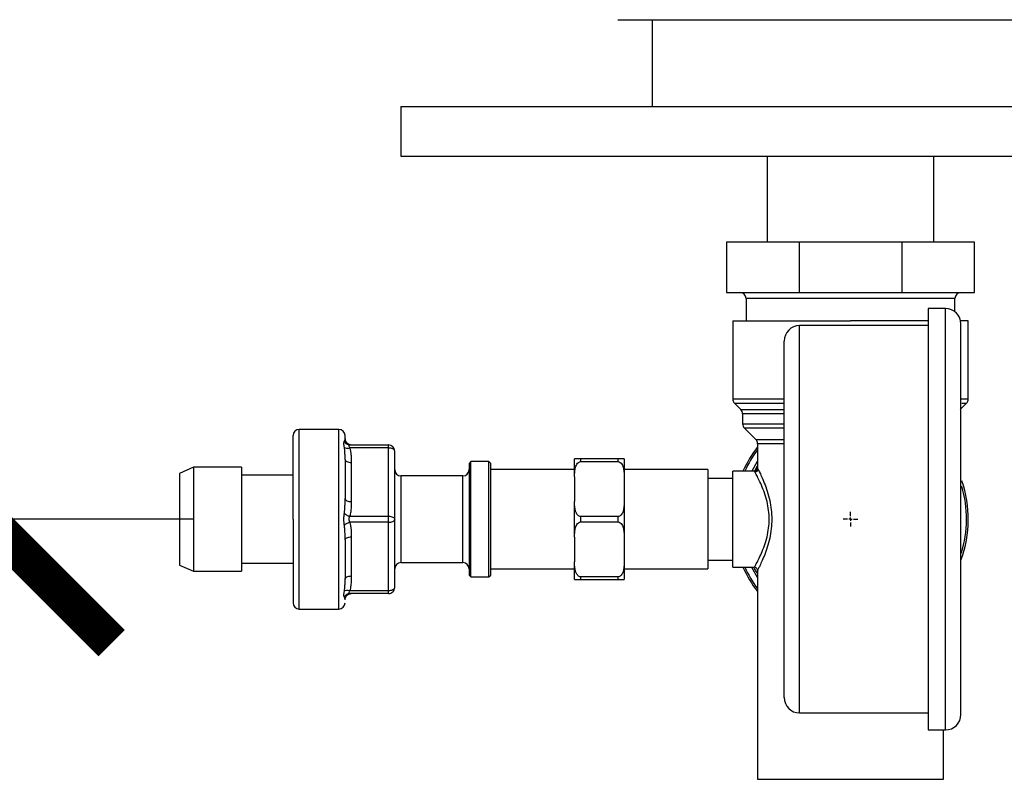
# Model space of a CAD drawing. Units: millimetres. Extents: x 17520 to 18934, y -51 to 1562.
# Drawn here: x 17787 to 17946, y 322 to 445 of the extents above; entities that cross this region are included whole.
import ezdxf

# ---------------------------------------------------------------- set-up
doc = ezdxf.new("R2010")
doc.units = ezdxf.units.MM
doc.layers.add('Dimensions', color=1, linetype='Continuous')
doc.layers.add('SLD-0', color=179, linetype='Continuous')
doc.styles.get("Standard").update_dxf_attribs({"font": 'arial.ttf'})
doc.dimstyles.get("Standard").update_dxf_attribs({"dimtxt": 0.18, "dimasz": 40, "dimexe": 0.18, "dimexo": 0.0625, "dimgap": 0.09, "dimtad": 0, "dimdec": 0, "dimzin": 0, "dimdsep": 46, "dimtxsty": 'Standard', "dimblk": 'ARCHTICK', "dimcen": 0.09, "dimadec": 0, "dimazin": 0, "dimtfac": 1, "dimtdec": 4, "dimtofl": 0, "dimtmove": 0, "dimatfit": 3, "dimfxl": 1, "dimtolj": 1, "dimtzin": 0, "dimarcsym": 0})

# ---------------------------------------------------------------- blocks, each defined once
blk = doc.blocks.new('_ArchTick')
at = {"color": 0, "linetype": 'ByBlock', "const_width": 0.15}
blk.add_lwpolyline([(-0.5, -0.5), (0.5, 0.5)], dxfattribs=at)
blk = doc.blocks.new('*D320')
at = {"layer": 'Defpoints', "color": 0}
for p in [(17815.4, 364.19), (17782.21, 79.69), (17904.61, 79.69)]:
    blk.add_point(p, dxfattribs=at)
at = {"layer": 'Dimensions', "color": 0, "lineweight": -2}
for p, q in [((17815.34, 364.19), (17782.03, 364.19)), ((17782.21, 364.19), (17782.21, 244.34)), ((17782.21, 79.69), (17782.21, 199.54)), ((17904.55, 79.69), (17782.03, 79.69))]:
    blk.add_line(p, q, dxfattribs=at)
at = {"layer": 'Dimensions', "color": 0, "lineweight": -2, "xscale": 40, "yscale": 40, "zscale": 40}
for p, rotation in [((17782.21, 364.19), 90), ((17782.21, 79.69), 270)]:
    blk.add_blockref('_ArchTick', p, dxfattribs=dict(at, rotation=rotation))
at = {"layer": 'Dimensions', "color": 0, "insert": (17782.21, 221.94), "char_height": 20, "attachment_point": 5, "rotation": 90}
blk.add_mtext('\\A1;285', dxfattribs=at)
blk = doc.blocks.new('SW_CENTERMARKSYMBOL_2')
at = {"layer": 'SLD-0', "color": 0}
for p, q in [((-0.508, 0), (-1.199, 0)), ((0, 0), (-0.254, 0)), ((0, 0.508), (0, 1.199)), ((0, 0), (0, 0.254)), ((0, 0), (0, -0.254)), ((0, 0), (0.254, 0)), ((0.508, 0), (1.199, 0)), ((0, -0.508), (0, -1.199))]:
    blk.add_line(p, q, dxfattribs=at)

msp = doc.modelspace()

# ---------------------------------------------------------------- linework, layer by layer
at = {"color": 7, "linetype": 'Continuous', "lineweight": 25}
for p, q in [((17883.85, 444.79), (17958.85, 444.79)), ((17889.35, 444.79), (17889.35, 430.79)), ((17848.85, 430.79), (17848.85, 422.79)), ((17848.85, 430.79), (17993.85, 430.79)), ((17848.85, 422.79), (17993.85, 422.79)), ((17907.9, 422.79), (17907.9, 408.89)), ((17934.8, 408.89), (17934.8, 422.79)), ((17901.35, 408.89), (17901.35, 400.79)), ((17913.07, 408.89), (17901.35, 408.89)), ((17913.07, 408.89), (17913.07, 400.79)), ((17929.64, 408.89), (17913.07, 408.89)), ((17929.64, 408.89), (17929.64, 400.79)), ((17941.35, 408.89), (17929.64, 408.89)), ((17941.35, 400.79), (17941.35, 408.89)), ((17901.35, 400.79), (17913.07, 400.79)), ((17913.07, 400.79), (17929.64, 400.79)), ((17929.64, 400.79), (17941.35, 400.79)), ((17904.5, 399.79), (17904.5, 396.19)), ((17938.2, 397.65), (17938.2, 399.79)), ((17936.65, 398.19), (17933.85, 398.19)), ((17933.85, 398.19), (17933.85, 330.19)), ((17902.35, 396.19), (17902.35, 383.6)), ((17933.85, 395.44), (17913.15, 395.44)), ((17940.35, 383.6), (17940.35, 396.19)), ((17902.65, 382.9), (17903.66, 381.88)), ((17939.05, 381.88), (17940.06, 382.9)), ((17903.95, 381.17), (17903.95, 379.6)), ((17838.85, 378.69), (17832.45, 378.69)), ((17904.25, 378.9), (17906.06, 377.08)), ((17906.35, 376.37), (17906.35, 372.44)), ((17840.5, 376.15), (17840.33, 376.23)), ((17840.54, 376.18), (17840.33, 376.23)), ((17840.6, 376.19), (17846.85, 376.19)), ((17846.85, 375.69), (17840.6, 375.69)), ((17846.85, 375.69), (17846.85, 376.19)), ((17846.85, 364.69), (17846.85, 375.69)), ((17847.85, 364.19), (17847.85, 375.19)), ((17840.85, 373.34), (17840.85, 367.04)), ((17860.15, 373.49), (17859.85, 373.19)), ((17859.85, 373.19), (17859.85, 355.19)), ((17863.05, 373.49), (17860.15, 373.49)), ((17860.15, 354.89), (17860.15, 373.49)), ((17863.35, 373.19), (17863.05, 373.49)), ((17863.05, 354.89), (17863.05, 373.49)), ((17863.35, 364.19), (17863.35, 373.19)), ((17877.85, 373.5), (17877.85, 373.92)), ((17883.85, 373.92), (17877.85, 373.92)), ((17877.85, 373.5), (17883.85, 373.5)), ((17883.85, 373.92), (17883.85, 373.5)), ((17815.4, 372.59), (17813.15, 371.59)), ((17813.15, 371.59), (17813.15, 356.79)), ((17823.15, 372.59), (17815.4, 372.59)), ((17815.4, 372.59), (17815.4, 355.79)), ((17823.15, 372.59), (17823.15, 355.79)), ((17876.85, 372.19), (17863.35, 372.19)), ((17898.35, 372.19), (17884.85, 372.19)), ((17898.35, 372.19), (17898.35, 356.19)), ((17905.85, 371.94), (17902.35, 371.94)), ((17905.87, 371.91), (17906.35, 372.83)), ((17831.45, 371.29), (17823.15, 371.29)), ((17858.85, 371.19), (17848.85, 371.19)), ((17876.85, 371.05), (17876.85, 367.06)), ((17884.85, 371.05), (17884.85, 367.06)), ((17902.35, 370.77), (17898.35, 370.77)), ((17840.6, 364.69), (17846.85, 364.69)), ((17846.85, 363.69), (17840.6, 363.69)), ((17846.85, 363.69), (17846.85, 364.69)), ((17846.85, 352.69), (17846.85, 363.69)), ((17847.85, 353.19), (17847.85, 364.19)), ((17863.35, 355.19), (17863.35, 364.19)), ((17883.85, 364.61), (17877.85, 364.61)), ((17877.85, 363.76), (17877.85, 364.61)), ((17877.85, 363.76), (17883.85, 363.76)), ((17883.85, 364.61), (17883.85, 363.76)), ((17840.85, 361.34), (17840.85, 355.04)), ((17876.85, 361.32), (17876.85, 357.33)), ((17884.85, 361.32), (17884.85, 357.33)), ((17898.35, 357.61), (17902.35, 357.61)), ((17813.15, 356.79), (17815.4, 355.79)), ((17815.4, 355.79), (17823.15, 355.79)), ((17823.15, 357.09), (17831.45, 357.09)), ((17848.85, 357.19), (17858.85, 357.19)), ((17863.35, 356.19), (17876.85, 356.19)), ((17884.85, 356.19), (17898.35, 356.19)), ((17902.35, 356.44), (17905.85, 356.44)), ((17906.35, 355.94), (17906.35, 322.23)), ((17859.85, 355.19), (17860.15, 354.89)), ((17860.15, 354.89), (17863.05, 354.89)), ((17863.05, 354.89), (17863.35, 355.19)), ((17883.85, 354.88), (17877.85, 354.88)), ((17877.85, 354.46), (17877.85, 354.88)), ((17877.85, 354.46), (17883.85, 354.46)), ((17883.85, 354.88), (17883.85, 354.46)), ((17840.6, 352.69), (17846.85, 352.69)), ((17846.85, 352.19), (17846.85, 352.69)), ((17840.33, 352.15), (17840.5, 352.22)), ((17840.6, 352.19), (17840.33, 352.15)), ((17840.5, 352.23), (17840.6, 352.19)), ((17846.85, 352.19), (17840.6, 352.19)), ((17832.45, 349.69), (17838.85, 349.69)), ((17913.15, 332.94), (17933.85, 332.94)), ((17933.85, 330.19), (17936.65, 330.19)), ((17936.35, 322.23), (17936.35, 330.19))]:
    msp.add_line(p, q, dxfattribs=at)
at = {"color": 8, "linetype": 'Continuous', "lineweight": 25}
for p, q in [((17938.2, 399.79), (17904.5, 399.79)), ((17936.65, 330.19), (17936.65, 398.19)), ((17913.15, 364.03), (17913.15, 395.44)), ((17902.35, 383.6), (17910.56, 383.6)), ((17902.65, 382.9), (17910.55, 382.9)), ((17939.26, 383.6), (17940.35, 383.6)), ((17939.32, 382.9), (17940.06, 382.9)), ((17903.66, 381.88), (17910.55, 381.88)), ((17910.56, 381.17), (17903.95, 381.17)), ((17903.95, 379.6), (17910.58, 379.6)), ((17832.45, 364.03), (17832.45, 378.69)), ((17838.85, 349.69), (17838.85, 378.69)), ((17910.57, 378.9), (17904.25, 378.9)), ((17906.06, 377.08), (17910.56, 377.08)), ((17910.61, 376.37), (17906.35, 376.37)), ((17905.49, 372.02), (17906.35, 373.57)), ((17906.35, 372.41), (17906.03, 371.79)), ((17848.85, 371.19), (17848.85, 364.3)), ((17858.85, 357.19), (17858.85, 371.19)), ((17832.45, 349.69), (17832.45, 364.03)), ((17848.85, 364.3), (17848.85, 357.19)), ((17913.15, 332.94), (17913.15, 364.03)), ((17906.35, 322.23), (17936.35, 322.23))]:
    msp.add_line(p, q, dxfattribs=at)
at = {"color": 7, "linetype": 'Continuous', "lineweight": 25, "flags": 128}
for points in [[(17839.85, 377.19), (17839.87, 376.99), (17839.93, 376.81)], [(17840.5, 376.25), (17840.66, 376.21), (17840.85, 376.19)], [(17839.85, 373.84), (17839.87, 373.74), (17839.93, 373.65), (17840.02, 373.56), (17840.15, 373.49), (17840.3, 373.43), (17840.47, 373.38), (17840.66, 373.35), (17840.85, 373.34)], [(17839.85, 367.54), (17839.87, 367.44), (17839.93, 367.34), (17840.02, 367.26), (17840.15, 367.18), (17840.3, 367.12), (17840.47, 367.07), (17840.66, 367.05), (17840.85, 367.04)], [(17846.85, 364.69), (17847.05, 364.68), (17847.23, 364.65), (17847.41, 364.6), (17847.56, 364.54), (17847.68, 364.47), (17847.78, 364.38), (17847.83, 364.29), (17847.85, 364.19)], [(17839.85, 360.84), (17839.87, 360.94), (17839.93, 361.03), (17840.02, 361.12), (17840.15, 361.19), (17840.3, 361.26), (17840.47, 361.3), (17840.66, 361.33), (17840.85, 361.34)], [(17839.85, 354.54), (17839.87, 354.63), (17839.93, 354.73), (17840.02, 354.81), (17840.15, 354.89), (17840.3, 354.95), (17840.47, 355), (17840.66, 355.03), (17840.85, 355.04)], [(17846.85, 352.69), (17847.05, 352.7), (17847.23, 352.73), (17847.41, 352.77), (17847.56, 352.83), (17847.68, 352.91), (17847.78, 353), (17847.83, 353.09), (17847.85, 353.19)], [(17839.85, 351.19), (17839.87, 351.38), (17839.88, 351.42)], [(17840.52, 352.13), (17840.66, 352.17), (17840.85, 352.19)]]:
    msp.add_lwpolyline(points, dxfattribs=at)
at = {"color": 8, "linetype": 'Continuous', "lineweight": 25, "flags": 128}
for points in [[(17840.6, 376.19), (17840.47, 376.2), (17840.34, 376.23)], [(17906.35, 354.81), (17905.46, 356.41), (17905.45, 356.44)]]:
    msp.add_lwpolyline(points, dxfattribs=at)
at = {"color": 7, "linetype": 'Continuous', "lineweight": 25}
for centre, radius, start, end in [((17903.5, 399.79), 1, 0, 90), ((17939.2, 399.79), 1, 90, 180), ((17936.65, 395.69), 2.5, 0, 90), ((17913.15, 392.94), 2.5, 90, 180), ((17903.35, 383.6), 1, 180, 225), ((17939.35, 383.6), 1, 315, 0), ((17902.95, 381.17), 1, 359.9988, 45.0012), ((17904.95, 379.6), 1, 180, 225), ((17832.45, 377.69), 1, 90, 180), ((17838.85, 377.69), 1, 0, 90), ((17905.35, 376.37), 1, 0, 45), ((17846.85, 375.19), 1, 360, 90), ((17846.88, 374.06), 1.62, 65.4545, 91.1434), ((17847.41, 375.12), 0.443, 8.4162, 70.8637), ((17921.35, 364.19), 19, 142.1364, 155.9273), ((17848.85, 372.19), 1, 180, 270), ((17858.85, 372.19), 1, 270, 0), ((17921.35, 364.19), 19, 339.9224, 19.0265), ((17846.88, 365.31), 1.62, 268.8528, 294.5493), ((17847.41, 364.25), 0.443, 289.1363, 351.5838), ((17848.85, 356.19), 1, 90, 180), ((17858.85, 356.19), 1, 360, 90), ((17921.35, 364.19), 19, 204.0727, 217.8636), ((17846.85, 353.19), 1, 315, 360), ((17846.85, 353.19), 1, 270, 315), ((17832.45, 350.69), 1, 180, 270), ((17838.85, 350.69), 1, 270, 0), ((17913.15, 335.44), 2.5, 180, 270), ((17936.65, 332.69), 2.5, 270, 360)]:
    msp.add_arc(centre, radius, start, end, dxfattribs=at)
at = {"color": 8, "linetype": 'Continuous', "lineweight": 25}
for start, end in [(143.3056, 155.526), (342.9896, 16.5014), (204.474, 216.6944)]:
    msp.add_arc((17921.35, 364.19), 18.71, start, end, dxfattribs=at)
at = {"color": 7, "linetype": 'Continuous', "lineweight": 25}
for points, knots in [([(17902.35, 396.19), (17902.35, 396.19), (17902.47, 396.19), (17902.96, 396.19), (17903.32, 396.19), (17904.27, 396.19), (17904.86, 396.19), (17906.25, 396.19), (17907.04, 396.19), (17908.8, 396.19), (17909.76, 396.19), (17911.83, 396.19), (17912.93, 396.19), (17915.23, 396.19), (17916.43, 396.19), (17918.87, 396.19), (17920.11, 396.19), (17921.35, 396.19)], [0, 0, 0, 0, 0.125, 0.125, 0.25, 0.25, 0.375, 0.375, 0.5, 0.5, 0.625, 0.625, 0.75, 0.75, 0.875, 0.875, 1, 1, 1, 1]), ([(17933.85, 396.19), (17933.22, 396.19), (17931.65, 396.19), (17928.66, 396.19), (17925.09, 396.19), (17922.6, 396.19), (17921.35, 396.19)], [0, 0, 0, 0, 0.183728, 0.455818, 0.727909, 1, 1, 1, 1]), ([(17940.35, 396.19), (17940.29, 396.19), (17940.19, 396.19), (17939.41, 396.19), (17939.05, 396.19)], [0, 0, 0, 0, 0.535873, 1, 1, 1, 1]), ([(17939.15, 364.19), (17939.15, 365.47), (17939.15, 368.07), (17939.15, 371.97), (17939.15, 375.53), (17939.15, 378.7), (17939.15, 381.47), (17939.15, 384.09), (17939.15, 387.3), (17939.15, 390.04), (17939.15, 392.21), (17939.15, 393.65), (17939.15, 394.8), (17939.15, 395.55), (17939.15, 395.64), (17939.15, 395.69)], [0, 0, 0, 0, 0.077646, 0.157699, 0.239994, 0.304338, 0.368672, 0.434385, 0.500088, 0.631328, 0.695673, 0.760006, 0.84231, 0.922361, 1, 1, 1, 1]), ([(17910.65, 364.19), (17910.65, 364.36), (17910.65, 364.72), (17910.65, 365.24), (17910.65, 365.77), (17910.65, 366.29), (17910.65, 366.82), (17910.65, 367.34), (17910.65, 367.86), (17910.65, 368.38), (17910.65, 368.9), (17910.65, 370.16), (17910.65, 372.15), (17910.65, 374.82), (17910.65, 377.44), (17910.65, 379.97), (17910.65, 382.35), (17910.65, 384.55), (17910.65, 386.54), (17910.65, 388.28), (17910.65, 389.76), (17910.65, 390.95), (17910.65, 391.86), (17910.65, 392.37), (17910.65, 392.64), (17910.65, 392.77), (17910.65, 392.87), (17910.65, 392.93), (17910.65, 392.93), (17910.65, 392.94)], [0, 0, 0, 0, 0.011675, 0.023335, 0.034983, 0.046624, 0.058261, 0.069898, 0.081539, 0.093188, 0.10485, 0.116527, 0.178262, 0.240009, 0.304317, 0.368637, 0.434314, 0.500002, 0.565679, 0.631368, 0.695676, 0.759996, 0.821731, 0.883478, 0.90681, 0.930097, 0.95337, 0.976661, 1, 1, 1, 1]), ([(17831.45, 364.19), (17831.45, 367.77), (17831.45, 371.2), (17831.45, 376.27), (17831.45, 377.69), (17831.45, 377.69)], [0, 0, 0, 0, 0.5, 0.5, 1, 1, 1, 1]), ([(17839.73, 375.79), (17839.72, 375.83), (17839.7, 375.91), (17839.68, 376.03), (17839.67, 376.14), (17839.66, 376.24), (17839.65, 376.34), (17839.65, 376.45), (17839.66, 376.57), (17839.69, 376.68), (17839.71, 376.73), (17839.73, 376.75)], [0, 0, 0, 0, 0.088598, 0.176577, 0.264101, 0.351343, 0.438475, 0.525672, 0.68306, 0.840837, 1, 1, 1, 1]), ([(17839.73, 376.75), (17839.74, 376.77), (17839.76, 376.81), (17839.79, 376.86), (17839.81, 376.92), (17839.83, 376.99), (17839.85, 377.09), (17839.85, 377.15), (17839.85, 377.19)], [0, 0, 0, 0, 0.103762, 0.212183, 0.325265, 0.443004, 0.714808, 1, 1, 1, 1]), ([(17839.73, 376.75), (17839.8, 376.59), (17839.93, 376.44), (17840.24, 376.24), (17840.43, 376.19), (17840.6, 376.19)], [0, 0, 0, 0, 0.5, 0.5, 1, 1, 1, 1]), ([(17840.73, 376.19), (17840.69, 376.2), (17840.61, 376.2), (17840.37, 376.29), (17840.1, 376.49), (17839.89, 376.82), (17839.87, 377.07), (17839.85, 377.19)], [0, 0, 0, 0, 0.141867, 0.343289, 0.558649, 0.782093, 1, 1, 1, 1]), ([(17839.85, 373.84), (17839.85, 373.97), (17839.85, 374.22), (17839.84, 374.58), (17839.82, 374.97), (17839.79, 375.37), (17839.75, 375.65), (17839.73, 375.79)], [0, 0, 0, 0, 0.19013, 0.374346, 0.552732, 0.785969, 1, 1, 1, 1]), ([(17839.73, 375.79), (17839.8, 375.73), (17839.91, 375.68), (17840.23, 375.64), (17840.42, 375.65), (17840.6, 375.69)], [0, 0, 0, 0, 0.5, 0.5, 1, 1, 1, 1]), ([(17840.6, 376.19), (17840.56, 376.19), (17840.51, 376.19), (17840.49, 376.15), (17840.49, 376.15)], [0, 0, 0, 0, 0.995617, 1, 1, 1, 1]), ([(17840.6, 375.69), (17840.62, 375.62), (17840.65, 375.49), (17840.7, 375.29), (17840.74, 375.07), (17840.77, 374.85), (17840.81, 374.5), (17840.85, 373.99), (17840.85, 373.57), (17840.85, 373.34)], [0, 0, 0, 0, 0.0845525, 0.1727107, 0.2645668, 0.3602024, 0.4596896, 0.7108478, 1, 1, 1, 1]), ([(17877.85, 373.92), (17877.71, 373.92), (17877.59, 373.92), (17877.38, 373.92), (17877.3, 373.92), (17877.11, 373.92), (17877.03, 373.92), (17876.92, 373.92), (17876.89, 373.92), (17876.86, 373.92), (17876.85, 373.92), (17876.85, 373.92)], [0, 0, 0, 0, 0.125, 0.125, 0.25, 0.25, 0.5, 0.5, 0.75, 0.75, 1, 1, 1, 1]), ([(17876.85, 371.05), (17876.85, 371.28), (17876.86, 371.51), (17876.89, 371.97), (17876.92, 372.2), (17877, 372.54), (17877.03, 372.65), (17877.12, 372.87), (17877.17, 372.98), (17877.3, 373.19), (17877.38, 373.29), (17877.59, 373.44), (17877.71, 373.5), (17877.85, 373.5)], [0, 0, 0, 0, 0.25, 0.25, 0.5, 0.5, 0.625, 0.625, 0.75, 0.75, 0.875, 0.875, 1, 1, 1, 1]), ([(17884.85, 373.92), (17884.85, 373.92), (17884.85, 373.92), (17884.81, 373.92), (17884.78, 373.92), (17884.7, 373.92), (17884.67, 373.92), (17884.58, 373.92), (17884.53, 373.92), (17884.4, 373.92), (17884.32, 373.92), (17884.12, 373.92), (17883.99, 373.92), (17883.85, 373.92)], [0, 0, 0, 0, 0.25, 0.25, 0.5, 0.5, 0.625, 0.625, 0.75, 0.75, 0.875, 0.875, 1, 1, 1, 1]), ([(17883.85, 373.5), (17883.99, 373.5), (17884.12, 373.44), (17884.32, 373.29), (17884.4, 373.19), (17884.6, 372.88), (17884.68, 372.65), (17884.78, 372.2), (17884.81, 371.97), (17884.85, 371.51), (17884.85, 371.28), (17884.85, 371.05)], [0, 0, 0, 0, 0.125, 0.125, 0.25, 0.25, 0.5, 0.5, 0.75, 0.75, 1, 1, 1, 1]), ([(17884.85, 373.92), (17884.85, 373.89), (17884.85, 373.84), (17884.85, 373.75), (17884.85, 373.65), (17884.85, 373.54), (17884.85, 373.42), (17884.85, 373.3), (17884.85, 373.16), (17884.85, 373.01), (17884.85, 372.81), (17884.85, 372.55), (17884.85, 372.21), (17884.85, 371.85), (17884.85, 371.47), (17884.85, 371.19), (17884.85, 371.05)], [0, 0, 0, 0, 0.055822, 0.111442, 0.166918, 0.222308, 0.27767, 0.333065, 0.38855, 0.444183, 0.500024, 0.600346, 0.700163, 0.799816, 0.899648, 1, 1, 1, 1]), ([(17902.35, 356.44), (17902.35, 356.44), (17902.35, 356.64), (17902.35, 357.42), (17902.35, 357.99), (17902.35, 359.43), (17902.35, 360.29), (17902.35, 362.16), (17902.35, 363.17), (17902.35, 365.2), (17902.35, 366.22), (17902.35, 368.09), (17902.35, 368.95), (17902.35, 370.39), (17902.35, 370.96), (17902.35, 371.74), (17902.35, 371.94), (17902.35, 371.94)], [0, 0, 0, 0, 0.125, 0.125, 0.25, 0.25, 0.375, 0.375, 0.5, 0.5, 0.625, 0.625, 0.75, 0.75, 0.875, 0.875, 1, 1, 1, 1]), ([(17905.93, 371.8), (17905.93, 371.8), (17905.86, 371.93), (17905.85, 371.94), (17905.85, 371.94)], [0, 0, 0, 0, 0.007397, 1, 1, 1, 1]), ([(17906.43, 372.3), (17906.42, 372.24), (17906.41, 372.14), (17906.35, 372.03), (17906.29, 371.95), (17906.21, 371.88), (17906.09, 371.82), (17905.99, 371.81), (17905.93, 371.8)], [0, 0, 0, 0, 0.239006, 0.367858, 0.499525, 0.631282, 0.760325, 1, 1, 1, 1]), ([(17906.35, 372.44), (17906.35, 372.44), (17906.36, 372.43), (17906.43, 372.29), (17906.43, 372.29)], [0, 0, 0, 0, 0.99119, 1, 1, 1, 1]), ([(17839.73, 365.16), (17839.74, 365.24), (17839.76, 365.41), (17839.79, 365.68), (17839.81, 365.95), (17839.83, 366.35), (17839.85, 366.88), (17839.85, 367.32), (17839.85, 367.54)], [0, 0, 0, 0, 0.105591, 0.216047, 0.331367, 0.451548, 0.719212, 1, 1, 1, 1]), ([(17840.85, 367.04), (17840.85, 366.88), (17840.85, 366.59), (17840.83, 366.17), (17840.8, 365.77), (17840.75, 365.39), (17840.69, 365.03), (17840.63, 364.8), (17840.6, 364.69)], [0, 0, 0, 0, 0.195399, 0.374048, 0.536096, 0.701392, 0.855898, 1, 1, 1, 1]), ([(17877.85, 364.61), (17877.8, 364.62), (17877.67, 364.63), (17877.47, 364.74), (17877.23, 364.98), (17876.87, 365.75), (17876.86, 366.49), (17876.85, 367.06)], [0, 0, 0, 0, 0.052219, 0.115661, 0.212606, 0.39447, 1, 1, 1, 1]), ([(17884.85, 367.06), (17884.84, 366.47), (17884.84, 365.77), (17884.49, 365.04), (17884.32, 364.81), (17884.12, 364.67), (17883.96, 364.62), (17883.87, 364.61), (17883.85, 364.61)], [0, 0, 0, 0, 0.6272418, 0.7394706, 0.8523113, 0.915716, 0.979706, 1, 1, 1, 1]), ([(17884.85, 367.06), (17884.85, 366.96), (17884.85, 366.75), (17884.85, 366.43), (17884.85, 366.12), (17884.85, 365.8), (17884.85, 365.48), (17884.85, 365.16), (17884.85, 364.84), (17884.85, 364.51), (17884.85, 364.1), (17884.85, 363.6), (17884.85, 363.02), (17884.85, 362.45), (17884.85, 361.88), (17884.85, 361.5), (17884.85, 361.32)], [0, 0, 0, 0, 0.055822, 0.111442, 0.166918, 0.222308, 0.27767, 0.333065, 0.38855, 0.444183, 0.500024, 0.600346, 0.700163, 0.799816, 0.899648, 1, 1, 1, 1]), ([(17831.45, 364.19), (17831.45, 360.61), (17831.45, 357.17), (17831.45, 352.11), (17831.45, 350.69), (17831.45, 350.69)], [0, 0, 0, 0, 0.5, 0.5, 1, 1, 1, 1]), ([(17839.73, 363.22), (17839.72, 363.28), (17839.7, 363.39), (17839.68, 363.55), (17839.67, 363.72), (17839.66, 363.89), (17839.65, 364.07), (17839.65, 364.28), (17839.66, 364.55), (17839.69, 364.86), (17839.71, 365.06), (17839.73, 365.16)], [0, 0, 0, 0, 0.088542, 0.176463, 0.263931, 0.351115, 0.438188, 0.525324, 0.68283, 0.840722, 1, 1, 1, 1]), ([(17839.73, 365.16), (17839.8, 365.06), (17839.93, 364.96), (17840.24, 364.79), (17840.43, 364.72), (17840.6, 364.69)], [0, 0, 0, 0, 0.5, 0.5, 1, 1, 1, 1]), ([(17839.73, 363.22), (17839.8, 363.31), (17839.91, 363.41), (17840.23, 363.58), (17840.42, 363.65), (17840.6, 363.69)], [0, 0, 0, 0, 0.5, 0.5, 1, 1, 1, 1]), ([(17840.6, 364.69), (17840.59, 364.66), (17840.56, 364.61), (17840.52, 364.53), (17840.48, 364.4), (17840.45, 364.29), (17840.45, 364.12), (17840.47, 363.98), (17840.54, 363.82), (17840.58, 363.73), (17840.6, 363.69)], [0, 0, 0, 0, 0.097108, 0.182544, 0.256496, 0.476529, 0.500155, 0.723179, 0.846811, 1, 1, 1, 1]), ([(17840.6, 363.69), (17840.62, 363.62), (17840.66, 363.48), (17840.7, 363.27), (17840.74, 363.05), (17840.78, 362.81), (17840.81, 362.46), (17840.85, 361.97), (17840.85, 361.56), (17840.85, 361.34)], [0, 0, 0, 0, 0.087792, 0.179486, 0.275184, 0.374975, 0.478939, 0.721702, 1, 1, 1, 1]), ([(17876.85, 361.32), (17876.85, 361.55), (17876.86, 361.78), (17876.89, 362.24), (17876.92, 362.47), (17877, 362.81), (17877.03, 362.92), (17877.12, 363.14), (17877.17, 363.25), (17877.3, 363.46), (17877.38, 363.55), (17877.59, 363.71), (17877.71, 363.76), (17877.85, 363.76)], [0, 0, 0, 0, 0.25, 0.25, 0.5, 0.5, 0.625, 0.625, 0.75, 0.75, 0.875, 0.875, 1, 1, 1, 1]), ([(17883.85, 363.76), (17883.99, 363.76), (17884.12, 363.71), (17884.32, 363.55), (17884.4, 363.46), (17884.6, 363.15), (17884.68, 362.92), (17884.78, 362.47), (17884.81, 362.24), (17884.85, 361.78), (17884.85, 361.55), (17884.85, 361.32)], [0, 0, 0, 0, 0.125, 0.125, 0.25, 0.25, 0.5, 0.5, 0.75, 0.75, 1, 1, 1, 1]), ([(17910.65, 335.44), (17910.65, 335.44), (17910.65, 335.44), (17910.65, 335.46), (17910.65, 335.48), (17910.65, 335.51), (17910.65, 335.56), (17910.65, 335.61), (17910.65, 335.67), (17910.65, 335.74), (17910.65, 335.83), (17910.65, 336.05), (17910.65, 336.51), (17910.65, 337.43), (17910.65, 338.62), (17910.65, 340.09), (17910.65, 341.83), (17910.65, 343.82), (17910.65, 346.03), (17910.65, 348.41), (17910.65, 350.94), (17910.65, 353.55), (17910.65, 356.23), (17910.65, 358.39), (17910.65, 359.99), (17910.65, 361.04), (17910.65, 362.09), (17910.65, 363.14), (17910.65, 363.84), (17910.65, 364.19)], [0, 0, 0, 0, 0.011674, 0.023333, 0.034981, 0.046621, 0.058258, 0.069895, 0.081537, 0.093187, 0.104849, 0.116527, 0.178262, 0.240009, 0.304317, 0.368637, 0.434314, 0.500002, 0.565679, 0.631368, 0.695676, 0.759996, 0.821731, 0.883478, 0.906812, 0.9301, 0.953373, 0.976662, 1, 1, 1, 1]), ([(17939.15, 332.69), (17939.15, 332.69), (17939.15, 336.01), (17939.15, 347.82), (17939.15, 355.83), (17939.15, 364.19)], [0, 0, 0, 0, 0.5, 0.5, 1, 1, 1, 1]), ([(17839.85, 360.84), (17839.85, 360.98), (17839.85, 361.27), (17839.84, 361.69), (17839.83, 362.1), (17839.81, 362.49), (17839.77, 362.86), (17839.74, 363.1), (17839.73, 363.22)], [0, 0, 0, 0, 0.18321, 0.361006, 0.533465, 0.698141, 0.853655, 1, 1, 1, 1]), ([(17877.85, 354.88), (17877.8, 354.89), (17877.67, 354.9), (17877.47, 355.01), (17877.23, 355.25), (17876.87, 356.02), (17876.86, 356.76), (17876.85, 357.33)], [0, 0, 0, 0, 0.052219, 0.115661, 0.212606, 0.39447, 1, 1, 1, 1]), ([(17884.85, 357.33), (17884.84, 356.74), (17884.84, 356.04), (17884.49, 355.31), (17884.32, 355.08), (17884.12, 354.94), (17883.96, 354.89), (17883.87, 354.88), (17883.85, 354.88)], [0, 0, 0, 0, 0.627243, 0.739472, 0.852313, 0.915713, 0.979706, 1, 1, 1, 1]), ([(17884.85, 357.33), (17884.85, 357.25), (17884.85, 357.1), (17884.85, 356.87), (17884.85, 356.65), (17884.85, 356.45), (17884.85, 356.24), (17884.85, 356.05), (17884.85, 355.87), (17884.85, 355.69), (17884.85, 355.48), (17884.85, 355.25), (17884.85, 355), (17884.85, 354.79), (17884.85, 354.6), (17884.85, 354.5), (17884.85, 354.46)], [0, 0, 0, 0, 0.055822, 0.111442, 0.166918, 0.222308, 0.27767, 0.333065, 0.38855, 0.444183, 0.500024, 0.600346, 0.700163, 0.799816, 0.899648, 1, 1, 1, 1]), ([(17906.35, 355.49), (17906.21, 355.68), (17905.98, 355.97), (17905.86, 356.32), (17905.82, 356.44)], [0, 0, 0, 0, 0.644111, 1, 1, 1, 1]), ([(17906.35, 355.94), (17906.35, 356), (17906.34, 356.06), (17906.29, 356.18), (17906.25, 356.24), (17906.16, 356.34), (17906.1, 356.38), (17905.97, 356.43), (17905.91, 356.44), (17905.85, 356.44)], [0, 0, 0, 0, 0.25, 0.25, 0.5, 0.5, 0.75, 0.75, 1, 1, 1, 1]), ([(17839.73, 352.59), (17839.74, 352.66), (17839.76, 352.8), (17839.79, 353.03), (17839.82, 353.38), (17839.85, 353.88), (17839.85, 354.31), (17839.85, 354.54)], [0, 0, 0, 0, 0.111425, 0.228433, 0.351021, 0.665474, 1, 1, 1, 1]), ([(17840.85, 355.04), (17840.85, 354.9), (17840.85, 354.64), (17840.84, 354.26), (17840.81, 353.88), (17840.77, 353.48), (17840.7, 353.07), (17840.63, 352.81), (17840.6, 352.69)], [0, 0, 0, 0, 0.172667, 0.33186, 0.477672, 0.665204, 0.839142, 1, 1, 1, 1]), ([(17876.85, 354.46), (17876.85, 354.46), (17876.86, 354.46), (17876.89, 354.46), (17876.92, 354.46), (17877, 354.46), (17877.03, 354.46), (17877.12, 354.46), (17877.17, 354.46), (17877.3, 354.46), (17877.38, 354.46), (17877.59, 354.46), (17877.71, 354.46), (17877.85, 354.46)], [0, 0, 0, 0, 0.25, 0.25, 0.5, 0.5, 0.625, 0.625, 0.75, 0.75, 0.875, 0.875, 1, 1, 1, 1]), ([(17883.85, 354.46), (17883.99, 354.46), (17884.12, 354.46), (17884.32, 354.46), (17884.4, 354.46), (17884.6, 354.46), (17884.68, 354.46), (17884.78, 354.46), (17884.81, 354.46), (17884.85, 354.46), (17884.85, 354.46), (17884.85, 354.46)], [0, 0, 0, 0, 0.125, 0.125, 0.25, 0.25, 0.5, 0.5, 0.75, 0.75, 1, 1, 1, 1]), ([(17839.73, 351.62), (17839.72, 351.64), (17839.7, 351.66), (17839.68, 351.71), (17839.67, 351.77), (17839.66, 351.84), (17839.65, 351.92), (17839.65, 352.02), (17839.66, 352.17), (17839.69, 352.37), (17839.71, 352.51), (17839.73, 352.59)], [0, 0, 0, 0, 0.088543, 0.176466, 0.263935, 0.35112, 0.438195, 0.525333, 0.682837, 0.840727, 1, 1, 1, 1]), ([(17839.73, 352.59), (17839.8, 352.65), (17839.93, 352.7), (17840.24, 352.74), (17840.43, 352.72), (17840.6, 352.69)], [0, 0, 0, 0, 0.5, 0.5, 1, 1, 1, 1]), ([(17839.85, 351.19), (17839.85, 351.21), (17839.85, 351.25), (17839.84, 351.32), (17839.83, 351.39), (17839.81, 351.46), (17839.78, 351.54), (17839.74, 351.6), (17839.73, 351.62)], [0, 0, 0, 0, 0.1741541, 0.3435021, 0.5081114, 0.6821042, 0.8460688, 1, 1, 1, 1]), ([(17839.86, 351.28), (17839.89, 351.42), (17839.95, 351.7), (17840.23, 352), (17840.5, 352.14), (17840.68, 352.18), (17840.75, 352.18), (17840.78, 352.19)], [0, 0, 0, 0, 0.267125, 0.535542, 0.781558, 0.89633, 1, 1, 1, 1]), ([(17840.6, 352.19), (17840.51, 352.19), (17840.42, 352.19), (17840.34, 352.15), (17840.34, 352.15)], [0, 0, 0, 0, 0.986892, 1, 1, 1, 1])]:
    msp.add_open_spline(points, degree=3, knots=knots, dxfattribs=at)
for points in [[(17839.85, 377.19), (17839.85, 377.52), (17839.85, 377.69), (17839.85, 377.69)], [(17839.85, 373.84), (17839.85, 372.11), (17839.85, 369.93), (17839.85, 367.54)], [(17876.85, 371.05), (17876.85, 372.47), (17876.85, 373.47), (17876.85, 373.92)], [(17876.85, 361.32), (17876.85, 363.19), (17876.85, 365.19), (17876.85, 367.06)], [(17839.85, 360.84), (17839.85, 358.45), (17839.85, 356.26), (17839.85, 354.54)], [(17876.85, 354.46), (17876.85, 354.91), (17876.85, 355.91), (17876.85, 357.33)]]:
    msp.add_open_spline(points, degree=3, dxfattribs=at)
at = {"color": 8, "linetype": 'Continuous', "lineweight": 25}
for points, knots in [([(17840.49, 376.15), (17840.47, 376.13), (17840.43, 376.08), (17840.48, 375.91), (17840.56, 375.77), (17840.6, 375.69)], [0, 0, 0, 0, 0.295491, 0.609113, 1, 1, 1, 1]), ([(17905.85, 356.44), (17905.87, 356.47), (17905.9, 356.52), (17906.15, 356.96), (17906.52, 357.67), (17906.99, 358.67), (17907.48, 359.9), (17907.9, 361.28), (17908.17, 362.73), (17908.26, 364.19), (17908.17, 365.65), (17907.9, 367.09), (17907.48, 368.47), (17906.99, 369.7), (17906.52, 370.7), (17906.14, 371.43), (17906, 371.68), (17905.93, 371.8)], [0, 0, 0, 0, 0.062787, 0.126757, 0.194562, 0.265383, 0.336888, 0.405952, 0.470446, 0.531623, 0.592801, 0.65732, 0.726398, 0.797898, 0.868714, 0.936511, 1, 1, 1, 1]), ([(17906.43, 372.29), (17906.49, 372.16), (17906.63, 371.9), (17907, 371.12), (17907.6, 369.71), (17908.24, 367.83), (17908.59, 365.75), (17908.68, 364.2), (17908.59, 362.64), (17908.24, 360.55), (17907.61, 358.67), (17907, 357.26), (17906.64, 356.5), (17906.4, 356.03), (17906.37, 355.97), (17906.35, 355.94)], [0, 0, 0, 0, 0.06269, 0.129871, 0.200337, 0.340857, 0.405501, 0.468765, 0.531154, 0.596641, 0.737153, 0.807625, 0.874813, 0.938067, 1, 1, 1, 1]), ([(17840.6, 352.69), (17840.56, 352.62), (17840.49, 352.48), (17840.44, 352.33), (17840.46, 352.24), (17840.49, 352.23), (17840.5, 352.23)], [0, 0, 0, 0, 0.343859, 0.639689, 0.952282, 1, 1, 1, 1]), ([(17840.33, 352.15), (17840.24, 352.11), (17840.07, 352.04), (17839.86, 351.85), (17839.77, 351.7), (17839.73, 351.62)], [0, 0, 0, 0, 0.3490029, 0.6861868, 1, 1, 1, 1])]:
    msp.add_open_spline(points, degree=3, knots=knots, dxfattribs=at)

# ---------------------------------------------------------------- block references
at = {"color": 7, "linetype": 'Continuous', "lineweight": 0}
msp.add_blockref('SW_CENTERMARKSYMBOL_2', (17921.35, 364.19), dxfattribs=at)

# ---------------------------------------------------------------- dimensions: what is measured, and where the dimension line sits
at = {"layer": 'Dimensions'}
dim = msp.add_linear_dim(base=(17782.20994, 79.68851), p1=(17815.39832, 364.18852), p2=(17904.61035, 79.68851), angle=90, dimstyle='Standard', override={"dimtxt": 20}, dxfattribs=at)
dim.commit()
dim.dimension.update_dxf_attribs({"geometry": '*D320', "text_midpoint": (17782.20994, 221.93852)})

doc.saveas('drawing.dxf')
